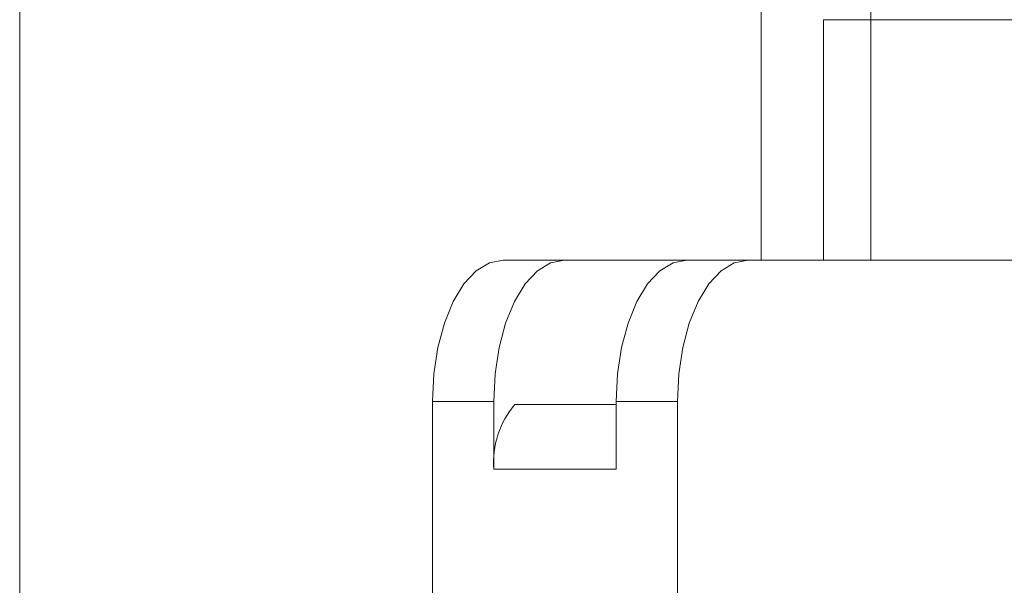
# Model space of a CAD drawing. Units: millimetres. Extents: x -1037 to 1136, y -718 to 718.
# Drawn here: x -192 to -157, y -18 to 2 of the extents above; entities that cross this region are included whole.
import ezdxf

# ---------------------------------------------------------------- set-up
doc = ezdxf.new("R2010")
doc.units = ezdxf.units.MM
doc.header["$MEASUREMENT"] = 0
doc.layers.add('Artwork', color=7, linetype='Continuous')

msp = doc.modelspace()

# ---------------------------------------------------------------- linework, layer by layer
at = {"layer": 'Artwork', "lineweight": 9}
for points in [[(-191.9722, -45.5464), (-191.9722, -45.5464), (-191.9722, 25.4521), (-191.9722, 25.4521)], [(-165.746, -6.5481), (-165.746, -6.5481), (-165.746, 25.4521), (-165.746, 25.4521)], [(-161.8703, -6.5481), (-161.8703, -6.5481), (-161.8703, 25.4521), (-161.8703, 25.4521)], [(-163.5446, 1.9527), (-163.5446, 1.9527), (-163.5446, -6.5481), (-163.5446, -6.5481)], [(-153.5454, 1.9527), (-153.5454, 1.9527), (-163.5446, 1.9527), (-163.5446, 1.9527)], [(-168.3789, -6.5481), (-168.3789, -6.5481), (-166.2151, -6.5481), (-166.2151, -6.5481)], [(-174.4584, -11.6479), (-174.9997, -12.2831), (-175.2691, -13.1062), (-175.2088, -13.9387)], [(-170.8798, -11.6479), (-170.8798, -11.6479), (-174.4604, -11.6479), (-174.4604, -11.6479)]]:
    msp.add_open_spline(points, degree=3, dxfattribs=at)
for points, knots in [([(-177.3756, -11.5475), (-177.3756, -11.5475), (-177.3276, -10.5722), (-177.3276, -10.5722), (-177.3276, -10.5722), (-177.3276, -10.5722), (-177.1852, -9.6349), (-177.1852, -9.6349), (-177.1852, -9.6349), (-177.1852, -9.6349), (-176.9529, -8.7707), (-176.9529, -8.7707), (-176.9529, -8.7707), (-176.9529, -8.7707), (-176.6429, -8.0109), (-176.6429, -8.0109), (-176.6429, -8.0109), (-176.6429, -8.0109), (-176.2643, -7.3895), (-176.2643, -7.3895), (-176.2643, -7.3895), (-176.2643, -7.3895), (-175.8312, -6.9288), (-175.8312, -6.9288), (-175.8312, -6.9288), (-175.8312, -6.9288), (-175.3621, -6.6445), (-175.3621, -6.6445), (-175.3621, -6.6445), (-175.3621, -6.6445), (-174.8746, -6.5481), (-174.8746, -6.5481), (-174.8746, -6.5481), (-174.8746, -6.5481), (-172.7109, -6.5481), (-172.7109, -6.5481)], [0, 0, 0, 0, 0.1, 0.1, 0.1, 0.1, 0.2, 0.2, 0.2, 0.2, 0.3, 0.3, 0.3, 0.3, 0.4, 0.4, 0.4, 0.4, 0.5, 0.5, 0.5, 0.5, 0.6, 0.6, 0.6, 0.6, 0.7, 0.7, 0.7, 0.7, 0.8, 0.8, 0.8, 0.8, 1, 1, 1, 1]), ([(-175.2093, -11.5475), (-175.2093, -11.5475), (-175.1614, -10.5722), (-175.1614, -10.5722), (-175.1614, -10.5722), (-175.1614, -10.5722), (-175.019, -9.6349), (-175.019, -9.6349), (-175.019, -9.6349), (-175.019, -9.6349), (-174.7891, -8.7707), (-174.7891, -8.7707), (-174.7891, -8.7707), (-174.7891, -8.7707), (-174.4772, -8.0109), (-174.4772, -8.0109), (-174.4772, -8.0109), (-174.4772, -8.0109), (-174.0985, -7.3895), (-174.0985, -7.3895), (-174.0985, -7.3895), (-174.0985, -7.3895), (-173.6669, -6.9288), (-173.6669, -6.9288), (-173.6669, -6.9288), (-173.6669, -6.9288), (-173.1983, -6.6445), (-173.1983, -6.6445), (-173.1983, -6.6445), (-173.1983, -6.6445), (-172.7109, -6.5481), (-172.7109, -6.5481), (-172.7109, -6.5481), (-172.7109, -6.5481), (-168.3789, -6.5481), (-168.3789, -6.5481)], [0, 0, 0, 0, 0.1, 0.1, 0.1, 0.1, 0.2, 0.2, 0.2, 0.2, 0.3, 0.3, 0.3, 0.3, 0.4, 0.4, 0.4, 0.4, 0.5, 0.5, 0.5, 0.5, 0.6, 0.6, 0.6, 0.6, 0.7, 0.7, 0.7, 0.7, 0.8, 0.8, 0.8, 0.8, 1, 1, 1, 1]), ([(-168.3789, -6.5481), (-168.3789, -6.5481), (-168.8683, -6.6445), (-168.8683, -6.6445), (-168.8683, -6.6445), (-168.8683, -6.6445), (-169.3374, -6.9288), (-169.3374, -6.9288), (-169.3374, -6.9288), (-169.3374, -6.9288), (-169.7685, -7.3895), (-169.7685, -7.3895), (-169.7685, -7.3895), (-169.7685, -7.3895), (-170.1472, -8.0109), (-170.1472, -8.0109), (-170.1472, -8.0109), (-170.1472, -8.0109), (-170.4591, -8.7707), (-170.4591, -8.7707), (-170.4591, -8.7707), (-170.4591, -8.7707), (-170.689, -9.6349), (-170.689, -9.6349), (-170.689, -9.6349), (-170.689, -9.6349), (-170.8314, -10.5722), (-170.8314, -10.5722), (-170.8314, -10.5722), (-170.8314, -10.5722), (-170.8798, -11.5475), (-170.8798, -11.5475)], [0, 0, 0, 0, 0.1111111, 0.1111111, 0.1111111, 0.1111111, 0.2222222, 0.2222222, 0.2222222, 0.2222222, 0.3333333, 0.3333333, 0.3333333, 0.3333333, 0.4444444, 0.4444444, 0.4444444, 0.4444444, 0.5555556, 0.5555556, 0.5555556, 0.5555556, 0.6666667, 0.6666667, 0.6666667, 0.6666667, 0.7777778, 0.7777778, 0.7777778, 0.7777778, 1, 1, 1, 1]), ([(-168.7155, -11.5475), (-168.7155, -11.5475), (-168.6676, -10.5722), (-168.6676, -10.5722), (-168.6676, -10.5722), (-168.6676, -10.5722), (-168.5252, -9.6349), (-168.5252, -9.6349), (-168.5252, -9.6349), (-168.5252, -9.6349), (-168.2929, -8.7707), (-168.2929, -8.7707), (-168.2929, -8.7707), (-168.2929, -8.7707), (-167.9834, -8.0109), (-167.9834, -8.0109), (-167.9834, -8.0109), (-167.9834, -8.0109), (-167.6042, -7.3895), (-167.6042, -7.3895), (-167.6042, -7.3895), (-167.6042, -7.3895), (-167.1712, -6.9288), (-167.1712, -6.9288), (-167.1712, -6.9288), (-167.1712, -6.9288), (-166.7025, -6.6445), (-166.7025, -6.6445), (-166.7025, -6.6445), (-166.7025, -6.6445), (-166.2151, -6.5481), (-166.2151, -6.5481), (-166.2151, -6.5481), (-166.2151, -6.5481), (-155.8723, -6.5481), (-155.8723, -6.5481), (-155.8723, -6.5481), (-155.8723, -6.5481), (-155.8723, -18.548), (-155.8723, -18.548), (-155.8723, -18.548), (-155.8723, -18.548), (-156.115, -18.548), (-156.115, -18.548)], [0, 0, 0, 0, 0.0833333, 0.0833333, 0.0833333, 0.0833333, 0.1666667, 0.1666667, 0.1666667, 0.1666667, 0.25, 0.25, 0.25, 0.25, 0.3333333, 0.3333333, 0.3333333, 0.3333333, 0.4166667, 0.4166667, 0.4166667, 0.4166667, 0.5, 0.5, 0.5, 0.5, 0.5833333, 0.5833333, 0.5833333, 0.5833333, 0.6666667, 0.6666667, 0.6666667, 0.6666667, 0.75, 0.75, 0.75, 0.75, 0.8333333, 0.8333333, 0.8333333, 0.8333333, 1, 1, 1, 1]), ([(-176.7245, -26.0483), (-176.7245, -26.0483), (-177.158, -26.0483), (-177.158, -26.0483), (-177.158, -26.0483), (-177.158, -26.0483), (-177.158, -26.5466), (-177.158, -26.5466), (-177.158, -26.5466), (-177.158, -26.5466), (-177.3756, -26.5466), (-177.3756, -26.5466), (-177.3756, -26.5466), (-177.3756, -26.5466), (-177.3756, -11.5475), (-177.3756, -11.5475), (-177.3756, -11.5475), (-177.3756, -11.5475), (-175.2093, -11.5475), (-175.2093, -11.5475), (-175.2093, -11.5475), (-175.2093, -11.5475), (-175.2093, -13.9397), (-175.2093, -13.9397), (-175.2093, -13.9397), (-175.2093, -13.9397), (-170.8798, -13.9397), (-170.8798, -13.9397), (-170.8798, -13.9397), (-170.8798, -13.9397), (-170.8798, -11.5475), (-170.8798, -11.5475), (-170.8798, -11.5475), (-170.8798, -11.5475), (-168.7155, -11.5475), (-168.7155, -11.5475), (-168.7155, -11.5475), (-168.7155, -11.5475), (-168.7155, -26.5466), (-168.7155, -26.5466), (-168.7155, -26.5466), (-168.7155, -26.5466), (-168.9311, -26.5466), (-168.9311, -26.5466), (-168.9311, -26.5466), (-168.9311, -26.5466), (-168.9311, -26.0483), (-168.9311, -26.0483), (-168.9311, -26.0483), (-168.9311, -26.0483), (-169.3646, -26.0483), (-169.3646, -26.0483), (-169.3646, -26.0483), (-169.3646, -26.0483), (-169.3646, -26.5466), (-169.3646, -26.5466), (-169.3646, -26.5466), (-169.3646, -26.5466), (-169.7977, -26.5466), (-169.7977, -26.5466), (-169.7977, -26.5466), (-169.7977, -26.5466), (-169.7977, -26.0483), (-169.7977, -26.0483), (-169.7977, -26.0483), (-169.7977, -26.0483), (-170.2307, -26.0483), (-170.2307, -26.0483), (-170.2307, -26.0483), (-170.2307, -26.0483), (-170.2307, -26.5466), (-170.2307, -26.5466), (-170.2307, -26.5466), (-170.2307, -26.5466), (-170.6643, -26.5466), (-170.6643, -26.5466), (-170.6643, -26.5466), (-170.6643, -26.5466), (-170.6643, -26.0483), (-170.6643, -26.0483), (-170.6643, -26.0483), (-170.6643, -26.0483), (-171.0973, -26.0483), (-171.0973, -26.0483), (-171.0973, -26.0483), (-171.0973, -26.0483), (-171.0973, -26.5466), (-171.0973, -26.5466), (-171.0973, -26.5466), (-171.0973, -26.5466), (-171.5284, -26.5466), (-171.5284, -26.5466), (-171.5284, -26.5466), (-171.5284, -26.5466), (-171.5284, -26.0483), (-171.5284, -26.0483), (-171.5284, -26.0483), (-171.5284, -26.0483), (-171.9614, -26.0483), (-171.9614, -26.0483), (-171.9614, -26.0483), (-171.9614, -26.0483), (-171.9614, -26.5466), (-171.9614, -26.5466), (-171.9614, -26.5466), (-171.9614, -26.5466), (-172.395, -26.5466), (-172.395, -26.5466), (-172.395, -26.5466), (-172.395, -26.5466), (-172.395, -26.0483), (-172.395, -26.0483), (-172.395, -26.0483), (-172.395, -26.0483), (-172.828, -26.0483), (-172.828, -26.0483), (-172.828, -26.0483), (-172.828, -26.0483), (-172.828, -26.5466), (-172.828, -26.5466), (-172.828, -26.5466), (-172.828, -26.5466), (-173.2611, -26.5466), (-173.2611, -26.5466), (-173.2611, -26.5466), (-173.2611, -26.5466), (-173.2611, -26.0483), (-173.2611, -26.0483), (-173.2611, -26.0483), (-173.2611, -26.0483), (-173.6941, -26.0483), (-173.6941, -26.0483), (-173.6941, -26.0483), (-173.6941, -26.0483), (-173.6941, -26.5466), (-173.6941, -26.5466), (-173.6941, -26.5466), (-173.6941, -26.5466), (-174.1277, -26.5466), (-174.1277, -26.5466), (-174.1277, -26.5466), (-174.1277, -26.5466), (-174.1277, -26.0483), (-174.1277, -26.0483), (-174.1277, -26.0483), (-174.1277, -26.0483), (-174.5607, -26.0483), (-174.5607, -26.0483), (-174.5607, -26.0483), (-174.5607, -26.0483), (-174.5607, -26.5466), (-174.5607, -26.5466), (-174.5607, -26.5466), (-174.5607, -26.5466), (-174.9938, -26.5466), (-174.9938, -26.5466), (-174.9938, -26.5466), (-174.9938, -26.5466), (-174.9938, -26.0483), (-174.9938, -26.0483), (-174.9938, -26.0483), (-174.9938, -26.0483), (-175.4273, -26.0483), (-175.4273, -26.0483), (-175.4273, -26.0483), (-175.4273, -26.0483), (-175.4273, -26.5466), (-175.4273, -26.5466), (-175.4273, -26.5466), (-175.4273, -26.5466), (-175.8604, -26.5466), (-175.8604, -26.5466), (-175.8604, -26.5466), (-175.8604, -26.5466), (-175.8604, -26.0483), (-175.8604, -26.0483), (-175.8604, -26.0483), (-175.8604, -26.0483), (-176.2915, -26.0483), (-176.2915, -26.0483), (-176.2915, -26.0483), (-176.2915, -26.0483), (-176.2915, -26.5466), (-176.2915, -26.5466), (-176.2915, -26.5466), (-176.2915, -26.5466), (-176.7245, -26.5466), (-176.7245, -26.5466), (-176.7245, -26.5466), (-176.7245, -26.5466), (-176.7245, -26.0483), (-176.7245, -26.0483)], [0, 0, 0, 0, 0.0204082, 0.0204082, 0.0204082, 0.0204082, 0.0408163, 0.0408163, 0.0408163, 0.0408163, 0.0612245, 0.0612245, 0.0612245, 0.0612245, 0.0816327, 0.0816327, 0.0816327, 0.0816327, 0.1020408, 0.1020408, 0.1020408, 0.1020408, 0.122449, 0.122449, 0.122449, 0.122449, 0.1428571, 0.1428571, 0.1428571, 0.1428571, 0.1632653, 0.1632653, 0.1632653, 0.1632653, 0.1836735, 0.1836735, 0.1836735, 0.1836735, 0.2040816, 0.2040816, 0.2040816, 0.2040816, 0.2244898, 0.2244898, 0.2244898, 0.2244898, 0.244898, 0.244898, 0.244898, 0.244898, 0.2653061, 0.2653061, 0.2653061, 0.2653061, 0.2857143, 0.2857143, 0.2857143, 0.2857143, 0.3061224, 0.3061224, 0.3061224, 0.3061224, 0.3265306, 0.3265306, 0.3265306, 0.3265306, 0.3469388, 0.3469388, 0.3469388, 0.3469388, 0.3673469, 0.3673469, 0.3673469, 0.3673469, 0.3877551, 0.3877551, 0.3877551, 0.3877551, 0.4081633, 0.4081633, 0.4081633, 0.4081633, 0.4285714, 0.4285714, 0.4285714, 0.4285714, 0.4489796, 0.4489796, 0.4489796, 0.4489796, 0.4693878, 0.4693878, 0.4693878, 0.4693878, 0.4897959, 0.4897959, 0.4897959, 0.4897959, 0.5102041, 0.5102041, 0.5102041, 0.5102041, 0.5306122, 0.5306122, 0.5306122, 0.5306122, 0.5510204, 0.5510204, 0.5510204, 0.5510204, 0.5714286, 0.5714286, 0.5714286, 0.5714286, 0.5918367, 0.5918367, 0.5918367, 0.5918367, 0.6122449, 0.6122449, 0.6122449, 0.6122449, 0.6326531, 0.6326531, 0.6326531, 0.6326531, 0.6530612, 0.6530612, 0.6530612, 0.6530612, 0.6734694, 0.6734694, 0.6734694, 0.6734694, 0.6938776, 0.6938776, 0.6938776, 0.6938776, 0.7142857, 0.7142857, 0.7142857, 0.7142857, 0.7346939, 0.7346939, 0.7346939, 0.7346939, 0.755102, 0.755102, 0.755102, 0.755102, 0.7755102, 0.7755102, 0.7755102, 0.7755102, 0.7959184, 0.7959184, 0.7959184, 0.7959184, 0.8163265, 0.8163265, 0.8163265, 0.8163265, 0.8367347, 0.8367347, 0.8367347, 0.8367347, 0.8571429, 0.8571429, 0.8571429, 0.8571429, 0.877551, 0.877551, 0.877551, 0.877551, 0.8979592, 0.8979592, 0.8979592, 0.8979592, 0.9183673, 0.9183673, 0.9183673, 0.9183673, 0.9387755, 0.9387755, 0.9387755, 0.9387755, 0.9591837, 0.9591837, 0.9591837, 0.9591837, 1, 1, 1, 1])]:
    msp.add_open_spline(points, degree=3, knots=knots, dxfattribs=at)

doc.saveas('drawing.dxf')
